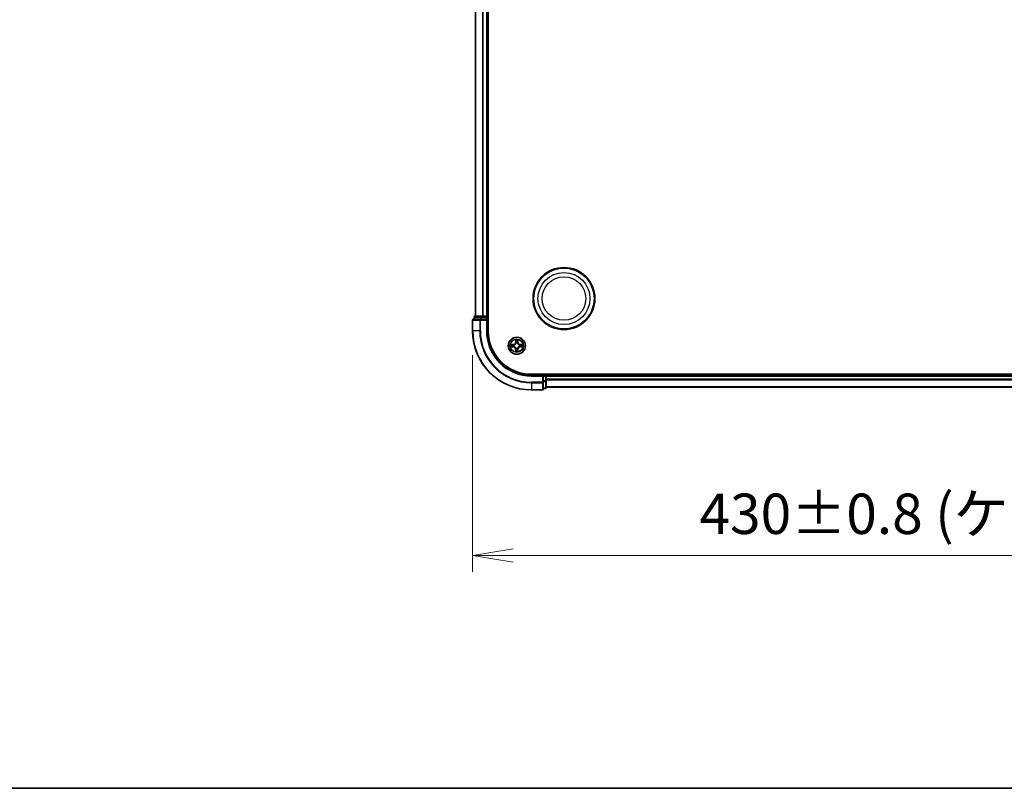
# Model space of a CAD drawing. Units: millimetres. Extents: x 7 to 8287, y 4 to 1550.
# Drawn here: x 675 to 1009, y 4 to 265 of the extents above; entities that cross this region are included whole.
import ezdxf

# ---------------------------------------------------------------- set-up
doc = ezdxf.new("R2010")
doc.units = ezdxf.units.MM
doc.header["$LTSCALE"] = 0.5
doc.layers.get('Defpoints').update_dxf_attribs({"lineweight": 25})
for name, color, linetype, lineweight in [('Border (ISO)', 7, 'Continuous', 35), ('Dimension (ISO)', 7, 'Continuous', 18), ('Dimension (ISO) @ 1', 7, 'Continuous', 18), ('Visible (ISO)', 7, 'Continuous', 35), ('Visible Narrow (ISO)', 7, 'Continuous', 25)]:
    doc.layers.add(name, color=color, linetype=linetype, lineweight=lineweight)
doc.styles.add('Note Text (TK)', font='MS PGothic.ttf')
doc.dimstyles.new('Default - Method 1b (TK)', dxfattribs={"dimscale": 0.5, "dimtxt": 2.5, "dimasz": 2.5, "dimexe": 1, "dimexo": 1.5, "dimgap": 1, "dimtad": 1, "dimrnd": 1e-08, "dimdsep": 46, "dimtxsty": 'Note Text (TK)', "dimblk": 'OPEN', "dimcen": 0.09, "dimdle": 5, "dimclrd": 100, "dimclre": 100, "dimclrt": 7, "dimadec": 1, "dimazin": 1, "dimtfac": 1, "dimtmove": 0, "dimatfit": 3, "dimldrblk": 'OPEN', "dimfxl": 1, "dimtolj": 1, "dimlwd": -1, "dimlwe": -1, "dimarcsym": 0})

# ---------------------------------------------------------------- blocks, each defined once
blk = doc.blocks.new('図面枠 tk図枠')
at = {"layer": 'Border (ISO)'}
blk.add_line((14.5, 8), (405.5, 8), dxfattribs=at)
blk = doc.blocks.new('_Open')
at = {"color": 0, "linetype": 'ByBlock', "lineweight": -2}
for p, q in [((-1, 0.167), (0, 0)), ((-1, -0.167), (0, 0)), ((0, 0), (-1, 0))]:
    blk.add_line(p, q, dxfattribs=at)
blk = doc.blocks.new('*D35')
at = {"layer": 'Defpoints', "color": 0}
for p in [(828.73, 159.07), (1258.73, 159.07), (1258.73, 82.94)]:
    blk.add_point(p, dxfattribs=at)
at = {"layer": 'Dimension (ISO)', "color": 100}
for p, q in [((828.73, 150.82), (828.73, 77.44)), ((1258.73, 150.82), (1258.73, 77.44)), ((842.48, 82.94), (1244.98, 82.94))]:
    blk.add_line(p, q, dxfattribs=at)
at = {"layer": 'Dimension (ISO)', "color": 100, "xscale": 13.75, "yscale": 13.75, "zscale": 13.75, "rotation": 180}
blk.add_blockref('_Open', (828.73, 82.94), dxfattribs=at)
at = {"layer": 'Dimension (ISO)', "color": 100, "xscale": 13.75, "yscale": 13.75, "zscale": 13.75}
blk.add_blockref('_Open', (1258.73, 82.94), dxfattribs=at)
at = {"layer": 'Dimension (ISO)', "color": 7, "insert": (905.69, 97.08), "char_height": 13.75, "attachment_point": 4, "style": 'Note Text (TK)'}
blk.add_mtext('\\A1;\\fMS PGothic|b0|i0;{\\H13.6950;430±0.8 (ケース外形 / External)}', dxfattribs=at)

msp = doc.modelspace()

# ---------------------------------------------------------------- linework, layer by layer
at = {"layer": 'Visible (ISO)'}
for p, q in [((834.03308, 159.0656), (834.03308, 419.0656)), ((829.73308, 414.0656), (829.73308, 164.0656)), ((833.73308, 164.0656), (833.73308, 414.0656)), ((829.23308, 163.7656), (829.23308, 163.0656)), ((831.77445, 164.0656), (829.53308, 164.0656)), ((832.14999, 164.0656), (831.77445, 164.0656)), ((832.3736, 164.0656), (832.14999, 164.0656)), ((833.43308, 164.0656), (832.3736, 164.0656)), ((833.73308, 164.0656), (833.43308, 164.0656)), ((834.03308, 164.0656), (833.73308, 164.0656)), ((833.73308, 163.0656), (833.73308, 163.7656)), ((828.73308, 162.7656), (828.73308, 159.0656)), ((831.3736, 163.0656), (829.03308, 163.0656)), ((831.77445, 163.0656), (831.3736, 163.0656)), ((831.77445, 163.0656), (833.43308, 163.0656)), ((833.43308, 162.7656), (833.73308, 163.0656)), ((833.73308, 163.0656), (833.43308, 163.0656)), ((833.73308, 159.0656), (833.73308, 163.0656)), ((1238.73308, 144.3656), (848.73308, 144.3656)), ((852.73308, 144.0656), (848.73308, 144.0656)), ((852.73308, 144.0656), (852.43308, 143.7656)), ((853.43308, 144.0656), (852.73308, 144.0656)), ((852.73308, 143.7656), (852.73308, 144.0656)), ((852.73308, 143.7656), (852.73308, 142.10697)), ((853.73308, 144.0656), (853.73308, 144.3656)), ((853.73308, 143.7656), (853.73308, 144.0656)), ((1233.73308, 144.0656), (853.73308, 144.0656)), ((853.73308, 142.10697), (853.73308, 143.7656)), ((852.73308, 141.70611), (852.73308, 142.10697)), ((852.73308, 139.3656), (852.73308, 141.70611)), ((853.73308, 139.8656), (853.73308, 142.10697)), ((848.73308, 139.0656), (852.43308, 139.0656)), ((852.73308, 139.5656), (853.43308, 139.5656)), ((853.73308, 140.0656), (1233.73308, 140.0656))]:
    msp.add_line(p, q, dxfattribs=at)
for centre, radius in [((859.73308, 170.0656), 10.5), ((859.73308, 170.0656), 10.3), ((843.73308, 154.0656), 2.9)]:
    msp.add_circle(centre, radius, dxfattribs=at)
for centre, radius, start, end in [((829.53308, 163.7656), 0.3, 90, 180), ((833.43308, 163.7656), 0.3, 0, 90), ((829.03308, 162.7656), 0.3, 90, 180), ((848.73308, 159.0656), 20, 180, 270), ((848.73308, 159.0656), 15, 180, 270), ((848.73308, 159.0656), 14.7, 180, 270), ((853.43308, 143.7656), 0.3, 0, 90), ((852.43308, 139.3656), 0.3, 270, 0), ((853.43308, 139.8656), 0.3, 270, 0)]:
    msp.add_arc(centre, radius, start, end, dxfattribs=at)
at = {"layer": 'Visible Narrow (ISO)'}
for p, q in [((829.80262, 164.0656), (829.80262, 414.0656)), ((832.14313, 414.0656), (832.14313, 164.0656)), ((832.3736, 164.0656), (832.3736, 414.0656)), ((833.43308, 414.0656), (833.43308, 164.0656)), ((829.30262, 163.7656), (829.23308, 163.7656)), ((829.30262, 163.7656), (831.54398, 163.7656)), ((829.30262, 163.0656), (829.30262, 163.7656)), ((831.77445, 163.7656), (831.54398, 163.7656)), ((831.54398, 163.7656), (831.54398, 163.0656)), ((831.77445, 163.7656), (831.77445, 164.0656)), ((831.77445, 163.7656), (833.43308, 163.7656)), ((831.77445, 163.0656), (831.77445, 163.7656)), ((833.43308, 163.7656), (833.43308, 164.0656)), ((833.73308, 163.7656), (833.43308, 163.7656)), ((833.43308, 163.7656), (833.43308, 163.0656)), ((833.73308, 163.7656), (834.03308, 163.7656)), ((828.80262, 162.7656), (828.73308, 162.7656)), ((828.80262, 159.0656), (828.80262, 162.7656)), ((828.80262, 162.7656), (831.14313, 162.7656)), ((831.14313, 162.7656), (831.14313, 159.0656)), ((831.3736, 162.7656), (831.14313, 162.7656)), ((831.3736, 162.7656), (831.3736, 163.0656)), ((831.3736, 159.0656), (831.3736, 162.7656)), ((831.3736, 162.7656), (833.43308, 162.7656)), ((833.43308, 162.7656), (833.43308, 159.0656)), ((828.80262, 159.0656), (828.73308, 159.0656)), ((831.14313, 159.0656), (828.80262, 159.0656)), ((831.14313, 159.0656), (831.3736, 159.0656)), ((833.43308, 159.0656), (833.73308, 159.0656)), ((842.48988, 154.46965), (841.71036, 154.45605)), ((841.71036, 153.67516), (842.48988, 153.66155)), ((842.0007, 154.4113), (842.49075, 154.41985)), ((842.49075, 153.71135), (842.0007, 153.71991)), ((842.49075, 154.41985), (842.48988, 154.46965)), ((842.49075, 153.71135), (842.48988, 153.66155)), ((842.49075, 154.41985), (842.49202, 154.34722)), ((842.49075, 153.71135), (842.49202, 153.78398)), ((842.79618, 154.31213), (842.81679, 154.3067)), ((842.81679, 153.8245), (842.79618, 153.81908)), ((843.34264, 156.08833), (843.32903, 155.3088)), ((843.37883, 155.30793), (843.32903, 155.3088)), ((843.37883, 155.30793), (843.38739, 155.79799)), ((843.37883, 155.30793), (843.45146, 155.30666)), ((843.49198, 154.9819), (843.48656, 155.00251)), ((843.97961, 155.00251), (843.97419, 154.9819)), ((844.08733, 155.30793), (844.0147, 155.30666)), ((844.07878, 155.79799), (844.08733, 155.30793)), ((844.08733, 155.30793), (844.13714, 155.3088)), ((844.13714, 155.3088), (844.12353, 156.08833)), ((844.64938, 154.3067), (844.66999, 154.31213)), ((844.66999, 153.81908), (844.64938, 153.8245)), ((844.97541, 154.41985), (844.97414, 154.34722)), ((844.97541, 153.71135), (844.97414, 153.78398)), ((844.97541, 154.41985), (844.97628, 154.46965)), ((844.97541, 154.41985), (845.46547, 154.4113)), ((845.46547, 153.71991), (844.97541, 153.71135)), ((844.97541, 153.71135), (844.97628, 153.66155)), ((845.75581, 154.45605), (844.97628, 154.46965)), ((844.97628, 153.66155), (845.75581, 153.67516)), ((843.37883, 152.82327), (843.32903, 152.8224)), ((843.32903, 152.8224), (843.34264, 152.04288)), ((843.37883, 152.82327), (843.45146, 152.82454)), ((843.38739, 152.33322), (843.37883, 152.82327)), ((843.48656, 153.12869), (843.49198, 153.14931)), ((843.97419, 153.14931), (843.97961, 153.12869)), ((844.08733, 152.82327), (844.0147, 152.82454)), ((844.08733, 152.82327), (844.07878, 152.33322)), ((844.08733, 152.82327), (844.13714, 152.8224)), ((844.12353, 152.04288), (844.13714, 152.8224)), ((848.73308, 143.7656), (848.73308, 144.0656)), ((848.73308, 143.7656), (852.43308, 143.7656)), ((852.43308, 143.7656), (852.43308, 141.70611)), ((852.73308, 143.7656), (853.43308, 143.7656)), ((853.43308, 144.3656), (853.43308, 144.0656)), ((853.43308, 143.7656), (853.43308, 144.0656)), ((853.43308, 143.7656), (853.43308, 142.10697)), ((853.73308, 143.7656), (853.43308, 143.7656)), ((853.73308, 143.7656), (1233.73308, 143.7656)), ((852.43308, 141.70611), (848.73308, 141.70611)), ((848.73308, 141.47565), (848.73308, 141.70611)), ((848.73308, 141.47565), (852.43308, 141.47565)), ((848.73308, 141.47565), (848.73308, 139.13514)), ((852.73308, 141.70611), (852.43308, 141.70611)), ((852.43308, 141.47565), (852.43308, 141.70611)), ((852.43308, 141.47565), (852.43308, 139.13514)), ((853.43308, 142.10697), (852.73308, 142.10697)), ((852.73308, 141.8765), (853.43308, 141.8765)), ((853.73308, 142.10697), (853.43308, 142.10697)), ((853.43308, 141.8765), (853.43308, 142.10697)), ((853.43308, 141.8765), (853.43308, 139.63514)), ((1233.73308, 142.70611), (853.73308, 142.70611)), ((853.73308, 142.47565), (1233.73308, 142.47565)), ((852.43308, 139.13514), (848.73308, 139.13514)), ((848.73308, 139.13514), (848.73308, 139.0656)), ((852.43308, 139.0656), (852.43308, 139.13514)), ((853.43308, 139.63514), (852.73308, 139.63514)), ((853.43308, 139.5656), (853.43308, 139.63514)), ((1233.73308, 140.13514), (853.73308, 140.13514))]:
    msp.add_line(p, q, dxfattribs=at)
for centre, radius in [((859.73308, 170.0656), 8.82069), ((859.73308, 170.0656), 7.38395), ((843.73308, 154.0656), 2.86769), ((843.73308, 154.0656), 2.30915), ((843.73308, 154.0656), 2.14146)]:
    msp.add_circle(centre, radius, dxfattribs=at)
for centre, radius, start, end in [((848.73308, 159.0656), 19.93047, 180, 270), ((848.73308, 159.0656), 17.58995, 180, 270), ((848.73308, 159.0656), 17.35949, 180, 270), ((848.73308, 159.0656), 15.3, 180, 270), ((843.73308, 154.0656), 2.06006, 169.0745817, 190.9254183), ((843.73308, 154.0656), 1.61218, 169.6924792, 190.3075208), ((842.47498, 155.32371), 0.85418, 271, 359), ((842.47498, 152.8075), 0.85418, 1, 89), ((842.47498, 155.32371), 0.90399, 271, 359), ((842.47498, 152.8075), 0.90399, 1, 89), ((843.73308, 154.0656), 0.9688, 165.2580441, 194.7419559), ((843.73308, 154.0656), 0.94748, 165.2580441, 194.7419559), ((843.73308, 154.0656), 2.06006, 79.0745817, 100.9254183), ((843.73308, 154.0656), 1.61218, 79.6924792, 100.3075208), ((843.73308, 154.0656), 0.9688, 75.2580441, 104.7419559), ((843.73308, 154.0656), 0.94748, 75.2580441, 104.7419559), ((844.99119, 155.32371), 0.90399, 181, 269), ((844.99119, 152.8075), 0.90399, 91, 179), ((844.99119, 155.32371), 0.85418, 181, 269), ((844.99119, 152.8075), 0.85418, 91, 179), ((843.73308, 154.0656), 0.94748, 345.2580441, 14.7419559), ((843.73308, 154.0656), 0.9688, 345.2580441, 14.7419559), ((843.73308, 154.0656), 1.61218, 349.6924792, 10.3075208), ((843.73308, 154.0656), 2.06006, 349.0745817, 10.9254183), ((843.73308, 154.0656), 2.06006, 259.0745817, 280.9254183), ((843.73308, 154.0656), 1.61218, 259.6924792, 280.3075208), ((843.73308, 154.0656), 0.9688, 255.2580441, 284.7419559), ((843.73308, 154.0656), 0.94748, 255.2580441, 284.7419559)]:
    msp.add_arc(centre, radius, start, end, dxfattribs=at)
for centre, major_axis, ratio, start_param, end_param in [((829.53308, 163.7656), (0, 0.3), 0.76822128, 0, 1.570796327), ((831.77445, 163.7656), (0, 0.3), 0.76822128, 0, 1.570796327), ((829.03308, 162.7656), (0, 0.3), 0.76822128, 0, 1.570796327), ((831.3736, 162.7656), (0, 0.3), 0.76822128, 0, 1.570796327), ((842.00157, 154.3615), (0.002, 0.04996), 0.548506655, 0.104424734, 1.499606902), ((842.00157, 153.76971), (0.002, -0.04996), 0.548506655, 4.783578405, 6.178760573), ((842.19099, 154.34606), (0.00795, 0.04936), 0.895740182, 0.197319494, 1.552742616), ((842.19099, 153.78515), (0.00795, -0.04936), 0.895740182, 4.730442692, 6.085865813), ((842.49289, 154.29742), (0.00795, 0.04936), 0.895720538, 0.197301699, 1.54834765), ((842.49289, 153.83379), (0.00795, -0.04936), 0.895720538, 4.734837657, 6.085883608), ((842.83949, 154.30073), (-0.00905, 0.04917), 0.876846413, 0.18229136, 1.179902186), ((842.83949, 153.83047), (-0.00905, -0.04917), 0.876846415, 5.103283132, 6.100893958), ((842.83949, 154.30073), (-0.01491, 0.04772), 0.410701227, 0.095735791, 1.318687473), ((842.83949, 153.83047), (-0.01491, -0.04772), 0.410701226, 4.964497834, 6.187449516), ((843.43719, 155.79712), (-0.04996, -0.002), 0.548506655, 4.783578405, 6.178760573), ((843.45263, 155.60769), (-0.04936, -0.00795), 0.895740182, 4.730442692, 6.085865813), ((843.49795, 154.95919), (-0.04917, 0.00905), 0.876846415, 5.103283132, 6.100893958), ((843.49795, 154.95919), (-0.04772, 0.01491), 0.410701226, 4.964497834, 6.187449516), ((843.50127, 155.30579), (-0.04936, -0.00795), 0.895720538, 4.734837657, 6.085883608), ((843.9649, 155.30579), (0.04936, -0.00795), 0.895720538, 0.197301699, 1.54834765), ((843.96821, 154.95919), (0.04772, 0.01491), 0.410701227, 0.095735791, 1.318687473), ((843.96821, 154.95919), (0.04917, 0.00905), 0.876846413, 0.18229136, 1.179902186), ((844.01354, 155.60769), (0.04936, -0.00795), 0.895740182, 0.197319494, 1.552742616), ((844.02898, 155.79712), (0.04996, -0.002), 0.548506655, 0.104424734, 1.499606902), ((844.62668, 154.30073), (0.00905, 0.04917), 0.876846415, 5.103283132, 6.100893958), ((844.62668, 154.30073), (0.01491, 0.04772), 0.410701226, 4.964497834, 6.187449516), ((844.62668, 153.83047), (0.01491, -0.04772), 0.410701227, 0.095735791, 1.318687473), ((844.62668, 153.83047), (0.00905, -0.04917), 0.876846413, 0.18229136, 1.179902186), ((844.97327, 154.29742), (-0.00795, 0.04936), 0.895720538, 4.734837657, 6.085883608), ((844.97327, 153.83379), (-0.00795, -0.04936), 0.895720538, 0.197301699, 1.54834765), ((845.27517, 154.34606), (-0.00795, 0.04936), 0.895740182, 4.730442692, 6.085865813), ((845.27517, 153.78515), (-0.00795, -0.04936), 0.895740182, 0.197319494, 1.552742616), ((845.4646, 154.3615), (-0.002, 0.04996), 0.548506655, 4.783578405, 6.178760573), ((845.4646, 153.76971), (-0.002, -0.04996), 0.548506655, 0.104424734, 1.499606902), ((843.43719, 152.33409), (-0.04996, 0.002), 0.548506655, 0.104424734, 1.499606902), ((843.45263, 152.52351), (-0.04936, 0.00795), 0.895740182, 0.197319494, 1.552742616), ((843.49795, 153.17201), (-0.04917, -0.00905), 0.876846413, 0.18229136, 1.179902186), ((843.49795, 153.17201), (-0.04772, -0.01491), 0.410701227, 0.095735791, 1.318687473), ((843.50127, 152.82541), (-0.04936, 0.00795), 0.895720538, 0.197301699, 1.54834765), ((843.9649, 152.82541), (0.04936, 0.00795), 0.895720538, 4.734837657, 6.085883608), ((843.96821, 153.17201), (0.04772, -0.01491), 0.410701226, 4.964497834, 6.187449516), ((843.96821, 153.17201), (0.04917, -0.00905), 0.876846415, 5.103283132, 6.100893958), ((844.01354, 152.52351), (0.04936, 0.00795), 0.895740182, 4.730442692, 6.085865813), ((844.02898, 152.33409), (0.04996, 0.002), 0.548506655, 4.783578405, 6.178760573), ((852.43308, 141.70611), (0.3, 0), 0.76822128, 4.71238898, 6.283185307), ((853.43308, 142.10697), (0.3, 0), 0.76822128, 4.71238898, 6.283185307), ((852.43308, 139.3656), (0.3, 0), 0.76822128, 4.71238898, 6.283185307), ((853.43308, 139.8656), (0.3, 0), 0.76822128, 4.71238898, 6.283185307)]:
    msp.add_ellipse(centre, major_axis=major_axis, ratio=ratio, start_param=start_param, end_param=end_param, dxfattribs=at)
for points, knots in [([(842.0007, 154.4113), (841.9773, 154.41156), (841.9529, 154.41352), (841.88848, 154.42113), (841.84806, 154.42823), (841.77482, 154.44249), (841.74243, 154.4493), (841.71036, 154.45605)], [-0.03205597372, -0.03205597372, -0.03205597372, -0.03205597372, -0.02365018994, -0.02365018994, -0.0102009359, -0.0102009359, 0.00033832945, 0.00033832945, 0.00033832945, 0.00033832945]), ([(841.71036, 154.45605), (841.7395, 154.44258), (841.76893, 154.42895), (841.83548, 154.40036), (841.87221, 154.38604), (841.93083, 154.37064), (841.95304, 154.36668), (841.97437, 154.36614)], [-0.00033832945, -0.00033832945, -0.00033832945, -0.00033832945, 0.0102009359, 0.0102009359, 0.02365018994, 0.02365018994, 0.03205597372, 0.03205597372, 0.03205597372, 0.03205597372]), ([(841.97437, 153.76506), (841.95931, 153.76468), (841.94382, 153.76259), (841.90288, 153.75407), (841.87726, 153.74592), (841.82858, 153.72781), (841.80553, 153.71814), (841.75837, 153.69736), (841.73427, 153.68621), (841.71036, 153.67516)], [0, 0, 0, 0, 0.00593403848, 0.00593403848, 0.01542850005, 0.01542850005, 0.02374498793, 0.02374498793, 0.03239430317, 0.03239430317, 0.03239430317, 0.03239430317]), ([(841.71036, 153.67516), (841.73668, 153.68069), (841.76321, 153.68627), (841.81511, 153.69664), (841.84047, 153.70145), (841.89402, 153.71045), (841.92219, 153.71448), (841.96717, 153.71869), (841.98418, 153.71972), (842.0007, 153.71991)], [-0.03239430317, -0.03239430317, -0.03239430317, -0.03239430317, -0.02374498793, -0.02374498793, -0.01542850005, -0.01542850005, -0.00593403848, -0.00593403848, 0, 0, 0, 0]), ([(841.97437, 154.36614), (842.01092, 154.36523), (842.04429, 154.36376), (842.10266, 154.35973), (842.12752, 154.35714), (842.14693, 154.35407)], [-0.02898284593, -0.02898284593, -0.02898284593, -0.02898284593, -0.01458506341, -0.01458506341, 0, 0, 0, 0]), ([(842.14693, 153.77713), (842.12764, 153.77408), (842.10297, 153.77151), (842.04473, 153.76746), (842.01116, 153.76598), (841.97437, 153.76506)], [-0.02898284593, -0.02898284593, -0.02898284593, -0.02898284593, -0.01449142296, -0.01449142296, 0, 0, 0, 0]), ([(842.19012, 154.39586), (842.16878, 154.3993), (842.14148, 154.40238), (842.07742, 154.40757), (842.04079, 154.40969), (842.0007, 154.4113)], [0, 0, 0, 0, 0.01458506341, 0.01458506341, 0.02898284593, 0.02898284593, 0.02898284593, 0.02898284593]), ([(842.0007, 153.71991), (842.04105, 153.72152), (842.07789, 153.72366), (842.14183, 153.72887), (842.16892, 153.73193), (842.19012, 153.73534)], [0, 0, 0, 0, 0.01449142296, 0.01449142296, 0.02898284593, 0.02898284593, 0.02898284593, 0.02898284593]), ([(842.14693, 154.35407), (842.19725, 154.34599), (842.24757, 154.33792), (842.34821, 154.32178), (842.39854, 154.31371), (842.44886, 154.30565)], [-0.06877985423, -0.06877985423, -0.06877985423, -0.06877985423, -0.03438992711, -0.03438992711, 0, 0, 0, 0]), ([(842.44886, 153.82556), (842.39854, 153.81749), (842.34821, 153.80943), (842.24757, 153.79329), (842.19725, 153.78521), (842.14693, 153.77713)], [-0.06877985423, -0.06877985423, -0.06877985423, -0.06877985423, -0.03438992711, -0.03438992711, 0, 0, 0, 0]), ([(842.49202, 154.34722), (842.4417, 154.35533), (842.39138, 154.36343), (842.29075, 154.37965), (842.24044, 154.38775), (842.19012, 154.39586)], [0, 0, 0, 0, 0.03438992711, 0.03438992711, 0.06877985423, 0.06877985423, 0.06877985423, 0.06877985423]), ([(842.19012, 153.73534), (842.24044, 153.74345), (842.29075, 153.75156), (842.39138, 153.76777), (842.4417, 153.77588), (842.49202, 153.78398)], [0, 0, 0, 0, 0.03438992711, 0.03438992711, 0.06877985423, 0.06877985423, 0.06877985423, 0.06877985423]), ([(842.44886, 154.30565), (842.52075, 154.29413), (842.59389, 154.29029), (842.71056, 154.29789), (842.75285, 154.30332), (842.79618, 154.31213)], [-0.09824125451, -0.09824125451, -0.09824125451, -0.09824125451, -0.04912062725, -0.04912062725, -0.02177589412, -0.02177589412, -0.02177589412, -0.02177589412]), ([(842.79618, 153.81908), (842.75285, 153.82788), (842.71056, 153.83331), (842.59389, 153.84091), (842.52075, 153.83707), (842.44886, 153.82556)], [-0.07646536035, -0.07646536035, -0.07646536035, -0.07646536035, -0.04912062725, -0.04912062725, 0, 0, 0, 0]), ([(842.82277, 154.34765), (842.78155, 154.34038), (842.74125, 154.33611), (842.6301, 154.331), (842.56042, 154.33558), (842.49202, 154.34722)], [0.02177589412, 0.02177589412, 0.02177589412, 0.02177589412, 0.04912062725, 0.04912062725, 0.09824125451, 0.09824125451, 0.09824125451, 0.09824125451]), ([(842.49202, 153.78398), (842.56042, 153.79562), (842.6301, 153.8002), (842.74125, 153.79509), (842.78155, 153.79082), (842.82277, 153.78355)], [0, 0, 0, 0, 0.04912062725, 0.04912062725, 0.07646536039, 0.07646536039, 0.07646536039, 0.07646536039]), ([(842.81679, 154.3067), (842.83268, 154.31187), (842.84853, 154.31745), (842.94454, 154.35398), (843.02365, 154.39566), (843.14631, 154.48353), (843.19198, 154.52218), (843.23424, 154.56444), (843.2765, 154.6067), (843.31516, 154.65237), (843.40302, 154.77503), (843.44471, 154.85414), (843.48123, 154.95015), (843.48682, 154.966), (843.49198, 154.9819)], [-0.1748660129, -0.1748660129, -0.1748660129, -0.1748660129, -0.1694049504, -0.1694049504, -0.1416740768, -0.1416740768, -0.1243422808, -0.1243422808, -0.1243422808, -0.1070104848, -0.1070104848, -0.0792796113, -0.0792796113, -0.0738185488, -0.0738185488, -0.0738185488, -0.0738185488]), ([(843.49198, 153.14931), (843.48682, 153.1652), (843.48123, 153.18105), (843.44471, 153.27706), (843.40302, 153.35617), (843.31516, 153.47883), (843.2765, 153.5245), (843.23424, 153.56676), (843.19198, 153.60902), (843.14631, 153.64768), (843.02365, 153.73554), (842.94454, 153.77722), (842.84853, 153.81375), (842.83268, 153.81933), (842.81679, 153.8245)], [-0.1748660129, -0.1748660129, -0.1748660129, -0.1748660129, -0.1694049504, -0.1694049504, -0.1416740768, -0.1416740768, -0.1243422808, -0.1243422808, -0.1243422808, -0.1070104848, -0.1070104848, -0.0792796113, -0.0792796113, -0.0738185488, -0.0738185488, -0.0738185488, -0.0738185488]), ([(843.45103, 154.97591), (843.44634, 154.9608), (843.44126, 154.94572), (843.40805, 154.85448), (843.37017, 154.77952), (843.28999, 154.66454), (843.25462, 154.62206), (843.21562, 154.58306), (843.17662, 154.54407), (843.13414, 154.50869), (843.01916, 154.42851), (842.94421, 154.39064), (842.85296, 154.35742), (842.83789, 154.35234), (842.82277, 154.34765)], [0.0738185488, 0.0738185488, 0.0738185488, 0.0738185488, 0.0792796113, 0.0792796113, 0.1070104848, 0.1070104848, 0.1243422808, 0.1243422808, 0.1243422808, 0.1416740768, 0.1416740768, 0.1694049504, 0.1694049504, 0.1748660128, 0.1748660128, 0.1748660128, 0.1748660128]), ([(842.82277, 153.78355), (842.83789, 153.77886), (842.85296, 153.77378), (842.94421, 153.74057), (843.01916, 153.70269), (843.13414, 153.62251), (843.17662, 153.58714), (843.21562, 153.54814), (843.25462, 153.50914), (843.28999, 153.46666), (843.37017, 153.35168), (843.40805, 153.27672), (843.44126, 153.18548), (843.44634, 153.17041), (843.45103, 153.15529)], [0.0738185488, 0.0738185488, 0.0738185488, 0.0738185488, 0.0792796113, 0.0792796113, 0.1070104848, 0.1070104848, 0.1243422808, 0.1243422808, 0.1243422808, 0.1416740768, 0.1416740768, 0.1694049504, 0.1694049504, 0.1748660128, 0.1748660128, 0.1748660128, 0.1748660128]), ([(843.43254, 155.82431), (843.43216, 155.83937), (843.43007, 155.85486), (843.42156, 155.89581), (843.4134, 155.92143), (843.39529, 155.97011), (843.38563, 155.99315), (843.36484, 156.04031), (843.35369, 156.06441), (843.34264, 156.08833)], [0, 0, 0, 0, 0.00593403848, 0.00593403848, 0.01542850005, 0.01542850005, 0.02374498793, 0.02374498793, 0.03239430317, 0.03239430317, 0.03239430317, 0.03239430317]), ([(843.34264, 156.08833), (843.34818, 156.06201), (843.35375, 156.03548), (843.36412, 155.98357), (843.36893, 155.95822), (843.37793, 155.90467), (843.38196, 155.87649), (843.38617, 155.83151), (843.3872, 155.8145), (843.38739, 155.79799)], [-0.03239430317, -0.03239430317, -0.03239430317, -0.03239430317, -0.02374498793, -0.02374498793, -0.01542850005, -0.01542850005, -0.00593403848, -0.00593403848, 0, 0, 0, 0]), ([(843.38739, 155.79799), (843.389, 155.75763), (843.39114, 155.72079), (843.39635, 155.65685), (843.39941, 155.62976), (843.40283, 155.60856)], [0, 0, 0, 0, 0.01449142296, 0.01449142296, 0.02898284593, 0.02898284593, 0.02898284593, 0.02898284593]), ([(843.40283, 155.60856), (843.41093, 155.55825), (843.41904, 155.50793), (843.43525, 155.4073), (843.44336, 155.35698), (843.45146, 155.30666)], [0, 0, 0, 0, 0.03438992711, 0.03438992711, 0.06877985423, 0.06877985423, 0.06877985423, 0.06877985423]), ([(843.44461, 155.65176), (843.44156, 155.67104), (843.43899, 155.69571), (843.43494, 155.75396), (843.43346, 155.78753), (843.43254, 155.82431)], [-0.02898284593, -0.02898284593, -0.02898284593, -0.02898284593, -0.01449142296, -0.01449142296, 0, 0, 0, 0]), ([(843.49304, 155.34982), (843.48498, 155.40015), (843.47691, 155.45047), (843.46077, 155.55112), (843.45269, 155.60144), (843.44461, 155.65176)], [-0.06877985423, -0.06877985423, -0.06877985423, -0.06877985423, -0.03438992711, -0.03438992711, 0, 0, 0, 0]), ([(843.45146, 155.30666), (843.4631, 155.23827), (843.46769, 155.16858), (843.46257, 155.05743), (843.4583, 155.01714), (843.45103, 154.97591)], [0, 0, 0, 0, 0.04912062725, 0.04912062725, 0.07646536039, 0.07646536039, 0.07646536039, 0.07646536039]), ([(843.48656, 155.00251), (843.49536, 155.04583), (843.50079, 155.08812), (843.50839, 155.20479), (843.50455, 155.27794), (843.49304, 155.34982)], [-0.07646536035, -0.07646536035, -0.07646536035, -0.07646536035, -0.04912062725, -0.04912062725, 0, 0, 0, 0]), ([(843.97313, 155.34982), (843.96161, 155.27794), (843.95777, 155.20479), (843.96537, 155.08812), (843.9708, 155.04583), (843.97961, 155.00251)], [-0.09824125451, -0.09824125451, -0.09824125451, -0.09824125451, -0.04912062725, -0.04912062725, -0.02177589412, -0.02177589412, -0.02177589412, -0.02177589412]), ([(844.02155, 155.65176), (844.01347, 155.60144), (844.0054, 155.55112), (843.98926, 155.45047), (843.98119, 155.40015), (843.97313, 155.34982)], [-0.06877985423, -0.06877985423, -0.06877985423, -0.06877985423, -0.03438992711, -0.03438992711, 0, 0, 0, 0]), ([(843.97419, 154.9819), (843.97935, 154.966), (843.98493, 154.95015), (844.02146, 154.85414), (844.06314, 154.77503), (844.15101, 154.65237), (844.18967, 154.6067), (844.23192, 154.56444), (844.27418, 154.52218), (844.31985, 154.48353), (844.44251, 154.39566), (844.52162, 154.35398), (844.61763, 154.31745), (844.63349, 154.31187), (844.64938, 154.3067)], [-0.1748660129, -0.1748660129, -0.1748660129, -0.1748660129, -0.1694049504, -0.1694049504, -0.1416740768, -0.1416740768, -0.1243422808, -0.1243422808, -0.1243422808, -0.1070104848, -0.1070104848, -0.0792796113, -0.0792796113, -0.0738185488, -0.0738185488, -0.0738185488, -0.0738185488]), ([(844.64938, 153.8245), (844.63349, 153.81933), (844.61763, 153.81375), (844.52162, 153.77722), (844.44251, 153.73554), (844.31985, 153.64768), (844.27418, 153.60902), (844.23192, 153.56676), (844.18967, 153.5245), (844.15101, 153.47883), (844.06314, 153.35617), (844.02146, 153.27706), (843.98493, 153.18105), (843.97935, 153.1652), (843.97419, 153.14931)], [-0.1748660129, -0.1748660129, -0.1748660129, -0.1748660129, -0.1694049504, -0.1694049504, -0.1416740768, -0.1416740768, -0.1243422808, -0.1243422808, -0.1243422808, -0.1070104848, -0.1070104848, -0.0792796113, -0.0792796113, -0.0738185488, -0.0738185488, -0.0738185488, -0.0738185488]), ([(844.01513, 154.97591), (844.00787, 155.01714), (844.00359, 155.05743), (843.99848, 155.16858), (844.00306, 155.23827), (844.0147, 155.30666)], [0.02177589412, 0.02177589412, 0.02177589412, 0.02177589412, 0.04912062725, 0.04912062725, 0.09824125451, 0.09824125451, 0.09824125451, 0.09824125451]), ([(844.0147, 155.30666), (844.02281, 155.35698), (844.03091, 155.4073), (844.04713, 155.50793), (844.05523, 155.55825), (844.06334, 155.60856)], [0, 0, 0, 0, 0.03438992711, 0.03438992711, 0.06877985423, 0.06877985423, 0.06877985423, 0.06877985423]), ([(844.64339, 154.34765), (844.62828, 154.35234), (844.6132, 154.35742), (844.52196, 154.39064), (844.44701, 154.42851), (844.33202, 154.50869), (844.28954, 154.54407), (844.25055, 154.58306), (844.21155, 154.62206), (844.17617, 154.66454), (844.09599, 154.77952), (844.05812, 154.85448), (844.0249, 154.94572), (844.01982, 154.9608), (844.01513, 154.97591)], [0.0738185488, 0.0738185488, 0.0738185488, 0.0738185488, 0.0792796113, 0.0792796113, 0.1070104848, 0.1070104848, 0.1243422808, 0.1243422808, 0.1243422808, 0.1416740768, 0.1416740768, 0.1694049504, 0.1694049504, 0.1748660128, 0.1748660128, 0.1748660128, 0.1748660128]), ([(844.01513, 153.15529), (844.01982, 153.17041), (844.0249, 153.18548), (844.05812, 153.27672), (844.09599, 153.35168), (844.17617, 153.46666), (844.21155, 153.50914), (844.25055, 153.54814), (844.28954, 153.58714), (844.33202, 153.62251), (844.44701, 153.70269), (844.52196, 153.74057), (844.6132, 153.77378), (844.62828, 153.77886), (844.64339, 153.78355)], [0.0738185488, 0.0738185488, 0.0738185488, 0.0738185488, 0.0792796113, 0.0792796113, 0.1070104848, 0.1070104848, 0.1243422808, 0.1243422808, 0.1243422808, 0.1416740768, 0.1416740768, 0.1694049504, 0.1694049504, 0.1748660128, 0.1748660128, 0.1748660128, 0.1748660128]), ([(844.03362, 155.82431), (844.03271, 155.78777), (844.03124, 155.75439), (844.02721, 155.69603), (844.02463, 155.67117), (844.02155, 155.65176)], [-0.02898284593, -0.02898284593, -0.02898284593, -0.02898284593, -0.01458506341, -0.01458506341, 0, 0, 0, 0]), ([(844.12353, 156.08833), (844.11006, 156.05919), (844.09643, 156.02976), (844.06784, 155.96321), (844.05352, 155.92647), (844.03812, 155.86786), (844.03416, 155.84565), (844.03362, 155.82431)], [-0.00033832945, -0.00033832945, -0.00033832945, -0.00033832945, 0.0102009359, 0.0102009359, 0.02365018994, 0.02365018994, 0.03205597372, 0.03205597372, 0.03205597372, 0.03205597372]), ([(844.06334, 155.60856), (844.06678, 155.6299), (844.06986, 155.65721), (844.07505, 155.72127), (844.07718, 155.75789), (844.07878, 155.79799)], [0, 0, 0, 0, 0.01458506341, 0.01458506341, 0.02898284593, 0.02898284593, 0.02898284593, 0.02898284593]), ([(844.07878, 155.79799), (844.07904, 155.82138), (844.081, 155.84578), (844.08861, 155.91021), (844.09572, 155.95062), (844.10997, 156.02386), (844.11678, 156.05626), (844.12353, 156.08833)], [-0.03205597372, -0.03205597372, -0.03205597372, -0.03205597372, -0.02365018994, -0.02365018994, -0.0102009359, -0.0102009359, 0.00033832945, 0.00033832945, 0.00033832945, 0.00033832945]), ([(844.97414, 154.34722), (844.90575, 154.33558), (844.83607, 154.331), (844.72491, 154.33611), (844.68462, 154.34038), (844.64339, 154.34765)], [0, 0, 0, 0, 0.04912062725, 0.04912062725, 0.07646536039, 0.07646536039, 0.07646536039, 0.07646536039]), ([(844.64339, 153.78355), (844.68462, 153.79082), (844.72491, 153.79509), (844.83607, 153.8002), (844.90575, 153.79562), (844.97414, 153.78398)], [0.02177589412, 0.02177589412, 0.02177589412, 0.02177589412, 0.04912062725, 0.04912062725, 0.09824125451, 0.09824125451, 0.09824125451, 0.09824125451]), ([(844.66999, 154.31213), (844.71331, 154.30332), (844.7556, 154.29789), (844.87227, 154.29029), (844.94542, 154.29413), (845.0173, 154.30565)], [-0.07646536035, -0.07646536035, -0.07646536035, -0.07646536035, -0.04912062725, -0.04912062725, 0, 0, 0, 0]), ([(845.0173, 153.82556), (844.94542, 153.83707), (844.87227, 153.84091), (844.7556, 153.83331), (844.71331, 153.82788), (844.66999, 153.81908)], [-0.09824125451, -0.09824125451, -0.09824125451, -0.09824125451, -0.04912062725, -0.04912062725, -0.02177589412, -0.02177589412, -0.02177589412, -0.02177589412]), ([(845.27604, 154.39586), (845.22573, 154.38775), (845.17541, 154.37965), (845.07478, 154.36343), (845.02446, 154.35533), (844.97414, 154.34722)], [0, 0, 0, 0, 0.03438992711, 0.03438992711, 0.06877985423, 0.06877985423, 0.06877985423, 0.06877985423]), ([(844.97414, 153.78398), (845.02446, 153.77588), (845.07478, 153.76777), (845.17541, 153.75156), (845.22573, 153.74345), (845.27604, 153.73534)], [0, 0, 0, 0, 0.03438992711, 0.03438992711, 0.06877985423, 0.06877985423, 0.06877985423, 0.06877985423]), ([(845.0173, 154.30565), (845.06763, 154.31371), (845.11795, 154.32178), (845.2186, 154.33792), (845.26892, 154.34599), (845.31924, 154.35407)], [-0.06877985423, -0.06877985423, -0.06877985423, -0.06877985423, -0.03438992711, -0.03438992711, 0, 0, 0, 0]), ([(845.31924, 153.77713), (845.26892, 153.78521), (845.2186, 153.79329), (845.11795, 153.80943), (845.06763, 153.81749), (845.0173, 153.82556)], [-0.06877985423, -0.06877985423, -0.06877985423, -0.06877985423, -0.03438992711, -0.03438992711, 0, 0, 0, 0]), ([(845.46547, 154.4113), (845.42511, 154.40968), (845.38827, 154.40754), (845.32434, 154.40234), (845.29724, 154.39927), (845.27604, 154.39586)], [0, 0, 0, 0, 0.01449142296, 0.01449142296, 0.02898284593, 0.02898284593, 0.02898284593, 0.02898284593]), ([(845.27604, 153.73534), (845.29738, 153.73191), (845.32469, 153.72883), (845.38875, 153.72363), (845.42537, 153.72151), (845.46547, 153.71991)], [0, 0, 0, 0, 0.01458506341, 0.01458506341, 0.02898284593, 0.02898284593, 0.02898284593, 0.02898284593]), ([(845.31924, 154.35407), (845.33852, 154.35712), (845.36319, 154.35969), (845.42144, 154.36374), (845.45501, 154.36522), (845.49179, 154.36614)], [-0.02898284593, -0.02898284593, -0.02898284593, -0.02898284593, -0.01449142296, -0.01449142296, 0, 0, 0, 0]), ([(845.49179, 153.76506), (845.45525, 153.76597), (845.42187, 153.76744), (845.36351, 153.77148), (845.33865, 153.77406), (845.31924, 153.77713)], [-0.02898284593, -0.02898284593, -0.02898284593, -0.02898284593, -0.01458506341, -0.01458506341, 0, 0, 0, 0]), ([(845.75581, 154.45605), (845.72949, 154.45051), (845.70296, 154.44493), (845.65105, 154.43456), (845.6257, 154.42975), (845.57215, 154.42076), (845.54398, 154.41672), (845.499, 154.41252), (845.48199, 154.41148), (845.46547, 154.4113)], [-0.03239430317, -0.03239430317, -0.03239430317, -0.03239430317, -0.02374498793, -0.02374498793, -0.01542850005, -0.01542850005, -0.00593403848, -0.00593403848, 0, 0, 0, 0]), ([(845.46547, 153.71991), (845.48887, 153.71964), (845.51326, 153.71769), (845.57769, 153.71007), (845.61811, 153.70297), (845.69134, 153.68872), (845.72374, 153.6819), (845.75581, 153.67516)], [-0.03205597372, -0.03205597372, -0.03205597372, -0.03205597372, -0.02365018994, -0.02365018994, -0.0102009359, -0.0102009359, 0.00033832945, 0.00033832945, 0.00033832945, 0.00033832945]), ([(845.49179, 154.36614), (845.50685, 154.36652), (845.52235, 154.36862), (845.56329, 154.37713), (845.58891, 154.38528), (845.63759, 154.40339), (845.66063, 154.41306), (845.70779, 154.43384), (845.73189, 154.445), (845.75581, 154.45605)], [0, 0, 0, 0, 0.00593403848, 0.00593403848, 0.01542850005, 0.01542850005, 0.02374498793, 0.02374498793, 0.03239430317, 0.03239430317, 0.03239430317, 0.03239430317]), ([(845.75581, 153.67516), (845.72667, 153.68862), (845.69724, 153.70225), (845.63069, 153.73084), (845.59396, 153.74516), (845.53534, 153.76056), (845.51313, 153.76453), (845.49179, 153.76506)], [-0.00033832945, -0.00033832945, -0.00033832945, -0.00033832945, 0.0102009359, 0.0102009359, 0.02365018994, 0.02365018994, 0.03205597372, 0.03205597372, 0.03205597372, 0.03205597372]), ([(843.38739, 152.33322), (843.38712, 152.30982), (843.38517, 152.28542), (843.37755, 152.221), (843.37045, 152.18058), (843.3562, 152.10734), (843.34939, 152.07495), (843.34264, 152.04288)], [-0.03205597372, -0.03205597372, -0.03205597372, -0.03205597372, -0.02365018994, -0.02365018994, -0.0102009359, -0.0102009359, 0.00033832945, 0.00033832945, 0.00033832945, 0.00033832945]), ([(843.34264, 152.04288), (843.3561, 152.07201), (843.36973, 152.10144), (843.39833, 152.16799), (843.41264, 152.20473), (843.42804, 152.26334), (843.43201, 152.28556), (843.43254, 152.30689)], [-0.00033832945, -0.00033832945, -0.00033832945, -0.00033832945, 0.0102009359, 0.0102009359, 0.02365018994, 0.02365018994, 0.03205597372, 0.03205597372, 0.03205597372, 0.03205597372]), ([(843.40283, 152.52264), (843.39939, 152.5013), (843.39631, 152.474), (843.39111, 152.40994), (843.38899, 152.37331), (843.38739, 152.33322)], [0, 0, 0, 0, 0.01458506341, 0.01458506341, 0.02898284593, 0.02898284593, 0.02898284593, 0.02898284593]), ([(843.45146, 152.82454), (843.44336, 152.77422), (843.43525, 152.7239), (843.41904, 152.62327), (843.41093, 152.57296), (843.40283, 152.52264)], [0, 0, 0, 0, 0.03438992711, 0.03438992711, 0.06877985423, 0.06877985423, 0.06877985423, 0.06877985423]), ([(843.43254, 152.30689), (843.43346, 152.34344), (843.43492, 152.37681), (843.43896, 152.43517), (843.44154, 152.46004), (843.44461, 152.47944)], [-0.02898284593, -0.02898284593, -0.02898284593, -0.02898284593, -0.01458506341, -0.01458506341, 0, 0, 0, 0]), ([(843.44461, 152.47944), (843.45269, 152.52976), (843.46077, 152.58009), (843.47691, 152.68073), (843.48498, 152.73106), (843.49304, 152.78138)], [-0.06877985423, -0.06877985423, -0.06877985423, -0.06877985423, -0.03438992711, -0.03438992711, 0, 0, 0, 0]), ([(843.45103, 153.15529), (843.4583, 153.11407), (843.46257, 153.07377), (843.46769, 152.96262), (843.4631, 152.89294), (843.45146, 152.82454)], [0.02177589412, 0.02177589412, 0.02177589412, 0.02177589412, 0.04912062725, 0.04912062725, 0.09824125451, 0.09824125451, 0.09824125451, 0.09824125451]), ([(843.49304, 152.78138), (843.50455, 152.85327), (843.50839, 152.92641), (843.50079, 153.04308), (843.49536, 153.08537), (843.48656, 153.12869)], [-0.09824125451, -0.09824125451, -0.09824125451, -0.09824125451, -0.04912062725, -0.04912062725, -0.02177589412, -0.02177589412, -0.02177589412, -0.02177589412]), ([(843.97961, 153.12869), (843.9708, 153.08537), (843.96537, 153.04308), (843.95777, 152.92641), (843.96161, 152.85327), (843.97313, 152.78138)], [-0.07646536035, -0.07646536035, -0.07646536035, -0.07646536035, -0.04912062725, -0.04912062725, 0, 0, 0, 0]), ([(843.97313, 152.78138), (843.98119, 152.73106), (843.98926, 152.68073), (844.0054, 152.58009), (844.01347, 152.52976), (844.02155, 152.47944)], [-0.06877985423, -0.06877985423, -0.06877985423, -0.06877985423, -0.03438992711, -0.03438992711, 0, 0, 0, 0]), ([(844.0147, 152.82454), (844.00306, 152.89294), (843.99848, 152.96262), (844.00359, 153.07377), (844.00787, 153.11407), (844.01513, 153.15529)], [0, 0, 0, 0, 0.04912062725, 0.04912062725, 0.07646536039, 0.07646536039, 0.07646536039, 0.07646536039]), ([(844.06334, 152.52264), (844.05523, 152.57296), (844.04713, 152.62327), (844.03091, 152.7239), (844.02281, 152.77422), (844.0147, 152.82454)], [0, 0, 0, 0, 0.03438992711, 0.03438992711, 0.06877985423, 0.06877985423, 0.06877985423, 0.06877985423]), ([(844.02155, 152.47944), (844.02461, 152.46016), (844.02718, 152.43549), (844.03122, 152.37725), (844.0327, 152.34368), (844.03362, 152.30689)], [-0.02898284593, -0.02898284593, -0.02898284593, -0.02898284593, -0.01449142296, -0.01449142296, 0, 0, 0, 0]), ([(844.03362, 152.30689), (844.034, 152.29183), (844.0361, 152.27634), (844.04461, 152.23539), (844.05277, 152.20978), (844.07087, 152.1611), (844.08054, 152.13805), (844.10132, 152.09089), (844.11248, 152.06679), (844.12353, 152.04288)], [0, 0, 0, 0, 0.00593403848, 0.00593403848, 0.01542850005, 0.01542850005, 0.02374498793, 0.02374498793, 0.03239430317, 0.03239430317, 0.03239430317, 0.03239430317]), ([(844.07878, 152.33322), (844.07717, 152.37357), (844.07502, 152.41041), (844.06982, 152.47435), (844.06676, 152.50144), (844.06334, 152.52264)], [0, 0, 0, 0, 0.01449142296, 0.01449142296, 0.02898284593, 0.02898284593, 0.02898284593, 0.02898284593]), ([(844.12353, 152.04288), (844.11799, 152.0692), (844.11241, 152.09573), (844.10204, 152.14763), (844.09723, 152.17299), (844.08824, 152.22654), (844.0842, 152.25471), (844.08, 152.29969), (844.07897, 152.3167), (844.07878, 152.33322)], [-0.03239430317, -0.03239430317, -0.03239430317, -0.03239430317, -0.02374498793, -0.02374498793, -0.01542850005, -0.01542850005, -0.00593403848, -0.00593403848, 0, 0, 0, 0])]:
    msp.add_open_spline(points, degree=3, knots=knots, dxfattribs=at)

# ---------------------------------------------------------------- block references
at = {"xscale": 5.5, "yscale": 5.5, "zscale": 5.5}
msp.add_blockref('図面枠 tk図枠', (133, -40), dxfattribs=at)

# ---------------------------------------------------------------- dimensions: what is measured, and where the dimension line sits
at = {"layer": 'Dimension (ISO) @ 1', "color": 100}
dim = msp.add_linear_dim(base=(1258.73308, 82.94061), p1=(828.73308, 159.0656), p2=(1258.73308, 159.0656), angle=180, text='\\fMS PGothic|b0|i0;{\\H13.6950;<>±0.8 (ケース外形 / External)}', dimstyle='Default - Method 1b (TK)', override={"dimscale": 1, "dimtxt": 13.75, "dimasz": 13.75, "dimexe": 5.5, "dimexo": 8.25, "dimgap": 5.5, "dimdec": 2, "dimcen": 0.495, "dimtol": 0, "dimlim": 0, "dimtp": 0, "dimtm": 0, "dimtdec": 2, "dimtix": 0, "dimtofl": 0, "dimtmove": 0, "dimatfit": 1}, dxfattribs=at)
dim.commit()
dim.dimension.update_dxf_attribs({"geometry": '*D35', "text_midpoint": (1043.73308, 82.94061), "dimtype": 128})

doc.saveas('drawing.dxf')
